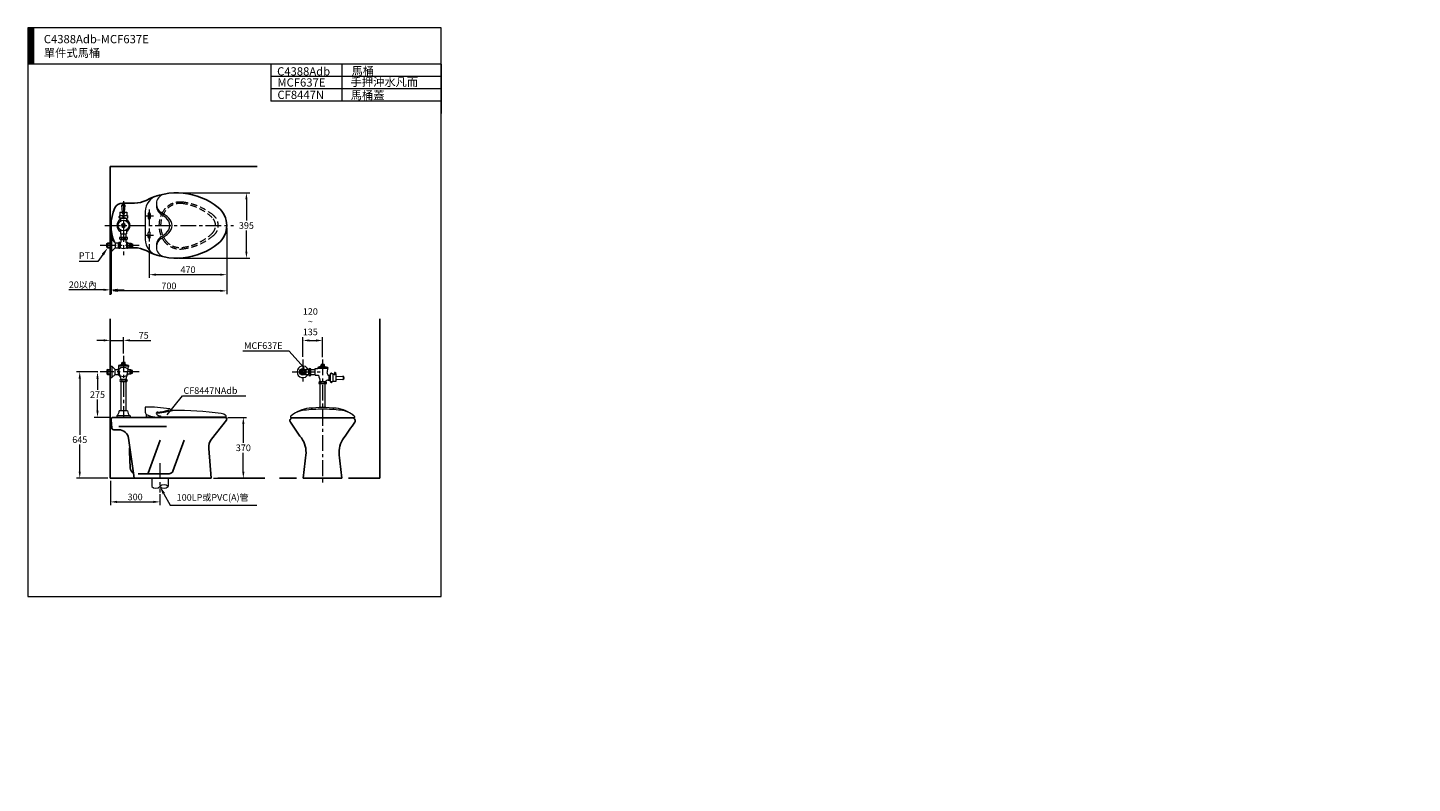
# Model space of a CAD drawing. Units: millimetres. Extents: x 942 to 9314, y -2416 to 2154.
import ezdxf
from ezdxf.enums import TextEntityAlignment as Align

# ---------------------------------------------------------------- set-up
doc = ezdxf.new("R2010")
doc.units = ezdxf.units.MM
doc.header["$LTSCALE"] = 3
doc.linetypes.add('CENTER', pattern=[50.8, 31.75, -6.35, 6.35, -6.35])
doc.linetypes.add('DASHED', pattern=[19.05, 12.7, -6.35])
doc.layers.add('1', color=7, linetype='Continuous')
for name, color, linetype, lineweight in [('BODY', 7, 'Continuous', 40), ('CEN', 1, 'CENTER', 9), ('DIM', 2, 'Continuous', 13), ('FITTING', 6, 'Continuous', 20), ('HIDDEN', 3, 'DASHED', 20)]:
    doc.layers.add(name, color=color, linetype=linetype, lineweight=lineweight)
doc.styles.add('aa', font='romans.shx', dxfattribs={"height": 40, "bigfont": 'chineset.shx'})
doc.styles.add('ad', font='romans.shx', dxfattribs={"bigfont": 'chineset.shx'})
doc.styles.add('LMP', font='complex', dxfattribs={"bigfont": 'CHINESET.SHX'})
doc.dimstyles.new('ad', dxfattribs={"dimtxt": 40, "dimasz": 40, "dimexe": 20, "dimexo": 15, "dimgap": 10, "dimtad": 1, "dimtih": 1, "dimtoh": 1, "dimdec": 0, "dimzin": 0, "dimdsep": 46, "dimtxsty": 'aa', "dimcen": 0, "dimclrd": 256, "dimclre": 256, "dimclrt": 256, "dimadec": 0, "dimazin": 0, "dimtfac": 1, "dimtdec": 0, "dimtmove": 0, "dimatfit": 3, "dimfxl": 0, "dimtolj": 1, "dimtzin": 0, "dimlwd": -1, "dimlwe": -1, "dimarcsym": 0})

# ---------------------------------------------------------------- blocks, each defined once
blk = doc.blocks.new('*D2')
at = {"layer": 'Defpoints', "color": 0}
for p in [(1441.5, -570.8), (1741.5, -652), (1741.5, -714.1)]:
    blk.add_point(p, dxfattribs=at)
at = {"layer": 'DIM'}
for p, q in [((1441.5, -585.8), (1441.5, -734.1)), ((1741.5, -667), (1741.5, -734.1)), ((1481.5, -714.1), (1701.5, -714.1))]:
    blk.add_line(p, q, dxfattribs=at)
for points in [[(1481.5, -707.4), (1481.5, -720.8), (1441.5, -714.1)], [(1701.5, -707.4), (1701.5, -720.8), (1741.5, -714.1)]]:
    blk.add_solid(points, dxfattribs=at)
at = {"layer": 'DIM', "insert": (1591.5, -684.1), "char_height": 40, "attachment_point": 5, "style": 'aa'}
blk.add_mtext('\\A1;300', dxfattribs=at)
blk = doc.blocks.new('*D3')
at = {"layer": 'Defpoints', "color": 0}
for p in [(2137.8, -203.1), (2245.5, -203.1), (2050.5, -570.8)]:
    blk.add_point(p, dxfattribs=at)
at = {"layer": 'DIM'}
for p, q in [((2152.8, -203.1), (2265.5, -203.1)), ((2245.5, -243.1), (2245.5, -356.9)), ((2245.5, -530.8), (2245.5, -416.9)), ((2065.5, -570.8), (2265.5, -570.8))]:
    blk.add_line(p, q, dxfattribs=at)
for points in [[(2238.9, -243.1), (2252.2, -243.1), (2245.5, -203.1)], [(2238.9, -530.8), (2252.2, -530.8), (2245.5, -570.8)]]:
    blk.add_solid(points, dxfattribs=at)
at = {"layer": 'DIM', "insert": (2245.5, -386.9), "char_height": 40, "attachment_point": 5, "style": 'aa'}
blk.add_mtext('\\A1;370', dxfattribs=at)
blk = doc.blocks.new('*D10')
at = {"layer": 'Defpoints', "color": 0}
for p in [(2145.5, 957.8), (1676.5, 860.8), (1676.5, 660.3)]:
    blk.add_point(p, dxfattribs=at)
at = {"layer": 'DIM'}
for p, q in [((2145.5, 942.8), (2145.5, 640.3)), ((1676.5, 845.8), (1676.5, 640.3)), ((2105.5, 660.3), (1716.5, 660.3))]:
    blk.add_line(p, q, dxfattribs=at)
for points in [[(1716.5, 667), (1716.5, 653.7), (1676.5, 660.3)], [(2105.5, 667), (2105.5, 653.7), (2145.5, 660.3)]]:
    blk.add_solid(points, dxfattribs=at)
at = {"layer": 'DIM', "insert": (1911, 690.3), "char_height": 40, "attachment_point": 5, "style": 'aa'}
blk.add_mtext('\\A1;470', dxfattribs=at)
blk = doc.blocks.new('*D4')
at = {"layer": 'Defpoints', "color": 0}
for p in [(1256.5, 72.2), (1380.5, 72.2), (1440.5, -570.8)]:
    blk.add_point(p, dxfattribs=at)
at = {"layer": 'DIM'}
for p, q in [((1365.5, 72.2), (1236.5, 72.2)), ((1256.5, 32.2), (1256.5, -307.8)), ((1256.5, -530.8), (1256.5, -367.8)), ((1425.5, -570.8), (1236.5, -570.8))]:
    blk.add_line(p, q, dxfattribs=at)
for points in [[(1249.8, 32.2), (1263.2, 32.2), (1256.5, 72.2)], [(1249.8, -530.8), (1263.2, -530.8), (1256.5, -570.8)]]:
    blk.add_solid(points, dxfattribs=at)
at = {"layer": 'DIM', "insert": (1256.5, -337.8), "char_height": 40, "attachment_point": 5, "style": 'aa'}
blk.add_mtext('\\A1;645', dxfattribs=at)
blk = doc.blocks.new('*D5')
at = {"layer": 'Defpoints', "color": 0}
for p in [(1842.4, 1155.3), (2264.2, 1155.3), (1842.4, 760.3)]:
    blk.add_point(p, dxfattribs=at)
at = {"layer": 'DIM'}
for p, q in [((1857.4, 1155.3), (2284.2, 1155.3)), ((2264.2, 1115.3), (2264.2, 987.8)), ((2264.2, 800.3), (2264.2, 927.8)), ((1857.4, 760.3), (2284.2, 760.3))]:
    blk.add_line(p, q, dxfattribs=at)
for points in [[(2257.5, 1115.3), (2270.8, 1115.3), (2264.2, 1155.3)], [(2257.5, 800.3), (2270.8, 800.3), (2264.2, 760.3)]]:
    blk.add_solid(points, dxfattribs=at)
at = {"layer": 'DIM', "insert": (2264.2, 957.8), "char_height": 40, "attachment_point": 5, "style": 'aa'}
blk.add_mtext('\\A1;395', dxfattribs=at)
blk = doc.blocks.new('*D6')
at = {"layer": 'Defpoints', "color": 0}
for p in [(1440.5, 394.1), (1520.5, 263.1), (1520.5, 169)]:
    blk.add_point(p, dxfattribs=at)
at = {"layer": 'DIM'}
for p, q in [((1440.5, 379.1), (1440.5, 243.1)), ((1400.5, 263.1), (1360.5, 263.1)), ((1440.5, 263.1), (1520.5, 263.1)), ((1520.5, 184), (1520.5, 283.1)), ((1560.5, 263.1), (1685.3, 263.1))]:
    blk.add_line(p, q, dxfattribs=at)
for points in [[(1400.5, 269.7), (1400.5, 256.4), (1440.5, 263.1)], [(1560.5, 269.7), (1560.5, 256.4), (1520.5, 263.1)]]:
    blk.add_solid(points, dxfattribs=at)
at = {"layer": 'DIM', "insert": (1642.9, 293.1), "char_height": 40, "attachment_point": 5, "style": 'aa'}
blk.add_mtext('\\A1;75', dxfattribs=at)
blk = doc.blocks.new('*D7')
at = {"layer": 'Defpoints', "color": 0}
for p in [(1445.5, 957.8), (2145.5, 957.8), (1445.5, 562.5)]:
    blk.add_point(p, dxfattribs=at)
at = {"layer": 'DIM'}
for p, q in [((1445.5, 942.8), (1445.5, 542.5)), ((2145.5, 942.8), (2145.5, 542.5)), ((2105.5, 562.5), (1485.5, 562.5))]:
    blk.add_line(p, q, dxfattribs=at)
for points in [[(1485.5, 569.2), (1485.5, 555.9), (1445.5, 562.5)], [(2105.5, 569.2), (2105.5, 555.9), (2145.5, 562.5)]]:
    blk.add_solid(points, dxfattribs=at)
at = {"layer": 'DIM', "insert": (1795.5, 592.5), "char_height": 40, "attachment_point": 5, "style": 'aa'}
blk.add_mtext('\\A1;700', dxfattribs=at)
blk = doc.blocks.new('*D8')
at = {"layer": 'Defpoints', "color": 0}
for p in [(1445.5, 957.8), (1440.5, 585.7), (1440.5, 568.6)]:
    blk.add_point(p, dxfattribs=at)
at = {"layer": 'DIM'}
for p, q in [((1445.5, 942.8), (1445.5, 548.6)), ((1400.5, 568.6), (1190, 568.6)), ((1440.5, 570.7), (1440.5, 548.6)), ((1445.5, 568.6), (1440.5, 568.6)), ((1485.5, 568.6), (1525.5, 568.6))]:
    blk.add_line(p, q, dxfattribs=at)
for points in [[(1400.5, 575.3), (1400.5, 562), (1440.5, 568.6)], [(1485.5, 575.3), (1485.5, 562), (1445.5, 568.6)]]:
    blk.add_solid(points, dxfattribs=at)
at = {"layer": 'DIM', "insert": (1275.3, 599.3), "char_height": 40, "attachment_point": 5, "style": 'aa'}
blk.add_mtext('\\A1;20以內', dxfattribs=at)
blk = doc.blocks.new('*D9')
at = {"layer": 'Defpoints', "color": 0}
for p in [(1380.5, 72.2), (1363.7, -202.8), (1457.9, -202.8)]:
    blk.add_point(p, dxfattribs=at)
at = {"layer": 'DIM'}
for p, q in [((1365.5, 72.2), (1343.7, 72.2)), ((1363.7, 32.2), (1363.7, -35.3)), ((1363.7, -162.8), (1363.7, -95.3)), ((1442.9, -202.8), (1343.7, -202.8))]:
    blk.add_line(p, q, dxfattribs=at)
for points in [[(1357.1, 32.2), (1370.4, 32.2), (1363.7, 72.2)], [(1357.1, -162.8), (1370.4, -162.8), (1363.7, -202.8)]]:
    blk.add_solid(points, dxfattribs=at)
at = {"layer": 'DIM', "insert": (1363.7, -65.3), "char_height": 40, "attachment_point": 5, "style": 'aa'}
blk.add_mtext('\\A1;275', dxfattribs=at)
blk = doc.blocks.new('*D11')
at = {"layer": 'Defpoints', "color": 0}
for p in [(2724.6, 262.2), (2605.6, 147.5), (2724.6, 147)]:
    blk.add_point(p, dxfattribs=at)
at = {"layer": 'DIM'}
for p, q in [((2605.6, 162.5), (2605.6, 282.2)), ((2645.6, 262.2), (2684.6, 262.2)), ((2724.6, 162), (2724.6, 282.2))]:
    blk.add_line(p, q, dxfattribs=at)
for points in [[(2645.6, 268.9), (2645.6, 255.5), (2605.6, 262.2)], [(2684.6, 268.9), (2684.6, 255.5), (2724.6, 262.2)]]:
    blk.add_solid(points, dxfattribs=at)

msp = doc.modelspace()

# ---------------------------------------------------------------- hatches: boundary and pattern name
at = {"layer": 'FITTING'}
h = msp.add_hatch(dxfattribs=at)
h.set_pattern_fill('ANSI31', color=256, scale=0.5, style=0)
h.set_pattern_definition([(45, (1070.964, -1799.5927), (-1.122532, 1.122532), [])])
h.paths.add_polyline_path([(976.6, 2154.3), (941.6, 2154.3), (941.6, 1934.3), (976.6, 1934.3)])

# ---------------------------------------------------------------- linework, layer by layer
at = {"layer": '1'}
for p, q in [((1440.5, 1314.7), (1440.5, 537.5)), ((1440.5, 1314.7), (2329.3, 1314.7)), ((1545.7, 1092.8), (1587.8, 1092.8)), ((1545.7, 822.8), (1587.8, 822.8)), ((1545.7, 822.8), (1577.2, 822.8)), ((1440.5, 394.1), (1440.5, -570.8)), ((3070.5, -570.8), (3070.5, 394.1)), ((1445.5, -219.8), (1445.9, -214)), ((1449.6, -266.9), (1445.5, -219.8)), ((2135.5, -202.8), (1457.9, -202.8)), ((2052.7, -335.2), (2143.4, -219)), ((2544.1, -205.8), (2905.1, -205.8)), ((1449.6, -266.8), (1449.6, -266.7)), ((1461.6, -277.8), (1492.3, -277.8)), ((1492.3, -257.8), (1780.1, -257.8)), ((1581.2, -539.8), (1551.7, -329.5)), ((1562.1, -507.6), (1557.2, -408.3)), ((1671.1, -539.9), (1743.5, -340.8)), ((1820, -527.4), (1887.9, -340.8)), ((2050.5, -570.8), (2036, -390.9)), ((1585.5, -570.8), (1440.5, -570.8)), ((1585.5, -570.8), (1581.2, -539.8)), ((2050.5, -570.8), (1585.5, -570.8)), ((1796.5, -543.8), (1608.9, -543.8)), ((2090.5, -570.8), (2376.4, -570.8)), ((2464.3, -570.8), (2567.1, -570.8)), ((2607.1, -570.8), (2842.1, -570.8)), ((2882.1, -570.8), (3070.5, -570.8))]:
    msp.add_line(p, q, dxfattribs=at)
at = {"layer": '1', "color": 7}
msp.add_line((1514.5, 1092.8), (1577.2, 1092.8), dxfattribs=at)
at = {"layer": '1'}
for centre, radius, start, end in [((1514.5, 1042.8), 50, 90, 154.84934), ((1587.8, 1242.8), 150, 270, 297.5802), ((1842.4, 755.3), 400, 51.15505, 117.5802), ((1695.5, 957.8), 250, 154.84934, 203.96813), ((2005.5, 957.8), 140, 308.84495, 51.15505), ((1842.4, 1160.3), 400, 242.4198, 308.84495), ((1587.8, 672.8), 150, 62.4198, 90), ((1457.9, -214.8), 12, 90, 175.99399), ((2135.5, -212.8), 10, 322.04014, 90), ((2544.1, -222.8), 17, 90, 214.34671), ((6658.2, 2588.6), 5000, 214.34671, 215.67458), ((-1209.1, 2588.6), 5000, 324.32542, 325.65329), ((2905.1, -222.8), 17, 325.65329, 90), ((1461.6, -265.8), 12, 184.92711, 270), ((1492.3, -337.8), 60, 7.96961, 90), ((2474.7, -414.8), 150, 353.99466, 35.67458), ((2974.5, -414.8), 150, 144.32542, 186.00534), ((1667.1, -402.9), 110, 169.03141, 182.79551), ((2115.8, -384.4), 80, 142.04014, 184.6063), ((-2348.7, 92.6), 5000, 352.37509, 353.99466), ((7797.9, 92.6), 5000, 186.00534, 187.62491), ((1602, -505.7), 40, 182.79551, 238.62195), ((1796.5, -518.8), 25, 270, 340)]:
    msp.add_arc(centre, radius, start, end, dxfattribs=at)
at = {"layer": '1', "color": 7}
msp.add_arc((1665.5, -537.8), 6, 270, 340, dxfattribs=at)
at = {"layer": 'BODY'}
msp.add_line((2534.3, -203.8), (2534.2, -203.8), dxfattribs=at)
at = {"layer": 'CEN'}
for p, q in [((1520.5, 1105.9), (1520.5, 778.8)), ((1650, 1015.8), (1703, 1015.8)), ((1676.5, 1054.8), (1676.5, 860.8)), ((1407.6, 957.8), (2185.5, 957.8)), ((1380.5, 837.8), (1615.1, 837.8)), ((1650, 899.8), (1703, 899.8)), ((1520.5, 169), (1520.5, -202.8)), ((2605.6, 147.5), (2605.2, -2.5)), ((2724.6, 147), (2724.6, -610.8)), ((1615.1, 72.2), (1380.5, 72.2)), ((2540.4, 72.7), (2709.7, 72.2)), ((1741.5, -480.1), (1741.5, -656.3))]:
    msp.add_line(p, q, dxfattribs=at)
at = {"layer": 'DIM'}
for p, q in [((1396.3, 782.3), (1365.5, 739.4)), ((1365.5, 739.4), (1253, 739.4)), ((2243.5, 199.1), (2521.4, 199.1)), ((2612.4, 96.9), (2521.4, 199.1)), ((1785.8, -186.7), (1876.8, -72.7)), ((1876.8, -72.7), (2259.7, -72.7)), ((1765.3, -664.8), (1802.7, -733.9)), ((1802.7, -733.9), (2326.6, -733.9))]:
    msp.add_line(p, q, dxfattribs=at)
for points in [[(1389.6, 787.1), (1403.1, 777.4), (1425.5, 822.8)], [(1758, -668.8), (1772.6, -660.8), (1741.5, -620.8)]]:
    msp.add_solid(points, dxfattribs=at)
at = {"layer": 'FITTING'}
for p, q in [((3441.6, 2154.3), (941.6, 2154.3)), ((941.6, 2154.3), (941.6, -1285.7)), ((976.6, 2154.3), (976.6, 1934.3)), ((3441.6, -1285.7), (3441.6, 2154.3)), ((3441.6, 1934.3), (941.6, 1934.3)), ((2411.6, 1934.3), (2411.6, 1709.3)), ((2841.6, 1934.3), (2841.6, 1709.3)), ((3441.6, 1934.3), (3441.6, 1634.3)), ((3441.6, 1859.3), (2411.6, 1859.3)), ((3441.6, 1784.3), (2411.6, 1784.3)), ((3441.6, 1709.3), (2411.6, 1709.3)), ((1491.9, 1009.2), (1497.6, 1009.2)), ((1492.7, 1011.7), (1493.2, 1012.2)), ((1492.7, 1011.7), (1492.7, 1006.7)), ((1492.7, 1011.7), (1496, 1011.7)), ((1492.7, 1006.7), (1493.2, 1006.2)), ((1492.7, 1006.7), (1496, 1006.7)), ((1493.2, 1012.2), (1496, 1012.2)), ((1493.2, 1006.2), (1496, 1006.2)), ((1496, 1018.7), (1545, 1018.7)), ((1496, 1018.7), (1496, 1002.7)), ((1499.5, 1038.2), (1499.5, 1018.7)), ((1499.5, 1038.2), (1541.5, 1038.2)), ((1510.5, 1077.8), (1530.5, 1077.8)), ((1514.5, 1038.2), (1510.5, 1077.8)), ((1518.7, 1009.7), (1520, 1009.7)), ((1518.7, 1008.7), (1518.7, 1009.7)), ((1520, 1008.7), (1518.7, 1008.7)), ((1520, 1011), (1521, 1011)), ((1520, 1009.7), (1520, 1011)), ((1520, 1007.4), (1520, 1008.7)), ((1520, 1007.4), (1521, 1007.4)), ((1521, 1011), (1521, 1009.7)), ((1521, 1009.7), (1522.3, 1009.7)), ((1522.3, 1008.7), (1521, 1008.7)), ((1521, 1008.7), (1521, 1007.4)), ((1522.3, 1008.7), (1522.3, 1009.7)), ((1526.6, 1038.2), (1530.5, 1077.8)), ((1541.5, 1038.2), (1541.5, 1018.7)), ((1545, 1018.7), (1545, 1002.7)), ((1652.5, 1042), (1652.5, 873.7)), ((1496, 1002.7), (1545, 1002.7)), ((1535.5, 1002.7), (1498.3, 1002.7)), ((1502.5, 1002.8), (1538.5, 1002.8)), ((1502.5, 1002.8), (1502.5, 984.9)), ((1502.5, 930.8), (1502.5, 907.8)), ((1505.5, 1002.7), (1542.7, 1002.7)), ((1520.6, 970.3), (1509.8, 964.1)), ((1509.8, 964.1), (1509.9, 951.5)), ((1509.9, 951.5), (1520.6, 945.3)), ((1531.5, 964), (1520.6, 970.3)), ((1520.6, 945.3), (1531.4, 951.4)), ((1531.4, 951.4), (1531.5, 964)), ((1538.5, 1002.8), (1538.5, 984.9)), ((1538.5, 930.8), (1538.5, 907.8)), ((1420.5, 849.8), (1425.6, 852.8)), ((1420.5, 825.8), (1420.5, 849.8)), ((1420.5, 825.8), (1420.5, 849.8)), ((1420.5, 825.8), (1420.5, 849.8)), ((1420.5, 849.8), (1440.5, 849.8)), ((1425.5, 852.8), (1440.5, 852.8)), ((1425.5, 822.8), (1425.5, 852.8)), ((1440.5, 872.8), (1450.5, 872.8)), ((1450.5, 802.8), (1450.5, 872.8)), ((1450.5, 872.8), (1470.5, 852.8)), ((1470.5, 852.8), (1470.5, 822.8)), ((1470.5, 852.8), (1490.5, 852.8)), ((1490.5, 853.3), (1490.5, 822.8)), ((1490.5, 822.4), (1490.5, 852.8)), ((1498.3, 887.8), (1542.7, 887.8)), ((1535.5, 872.8), (1498.3, 872.8)), ((1500.5, 853), (1500.5, 822.8)), ((1500.5, 822.7), (1500.5, 852.8)), ((1500.5, 852.8), (1500.5, 852.8)), ((1502.5, 907.8), (1538.5, 907.8)), ((1505.5, 907.8), (1505.5, 887.8)), ((1505.5, 872.8), (1542.7, 872.8)), ((1505.5, 872.8), (1505.5, 857.8)), ((1535.5, 907.8), (1535.5, 887.8)), ((1535.5, 872.8), (1535.5, 857.8)), ((1559.5, 825.9), (1559.5, 849.9)), ((1420.5, 825.8), (1440.5, 825.8)), ((1425.5, 822.8), (1420.5, 825.8)), ((1425.5, 822.8), (1440.5, 822.8)), ((1440.5, 802.8), (1450.5, 802.8)), ((1450.5, 802.8), (1470.5, 822.8)), ((1470.5, 822.8), (1490.5, 822.8)), ((1425.5, 87.4), (1420.5, 84.4)), ((1420.5, 84.4), (1420.5, 60.4)), ((1420.5, 84.4), (1420.5, 60.4)), ((1420.5, 84.4), (1420.5, 60.4)), ((1420.5, 84.4), (1440.5, 84.4)), ((1425.5, 87.4), (1425.5, 57.4)), ((1425.5, 87.4), (1440.5, 87.4)), ((1440.5, 107.4), (1450.5, 107.4)), ((1450.5, 107.4), (1450.5, 37.4)), ((1450.5, 107.4), (1470.5, 87.4)), ((1470.5, 57.4), (1470.5, 87.4)), ((1470.5, 87.4), (1490.5, 87.4)), ((1550.5, 110.6), (1490.5, 110.6)), ((1490.5, 110.6), (1490.5, 102.6)), ((1550.5, 106.1), (1490.5, 106.1)), ((1491.1, 54.3), (1491.1, 92.7)), ((1491.1, 90), (1491.1, 51.7)), ((1511.1, 119.9), (1511.1, 127)), ((1513.5, 129), (1528.6, 129)), ((1513.5, 117.9), (1528.6, 117.9)), ((1513.5, 117.9), (1513.5, 117.3)), ((1516.1, 119.9), (1516.1, 127)), ((1526.1, 119.9), (1526.1, 127)), ((1528.5, 117.9), (1528.5, 117.2)), ((1531.1, 119.8), (1531.1, 127.1)), ((1550.5, 110.6), (1550.5, 104.2)), ((1559.5, 84.4), (1559.5, 60.4)), ((2618.6, 87.5), (2642.4, 87.4)), ((2642.3, 53.2), (2642.4, 91.6)), ((2642.4, 88.9), (2642.3, 50.6)), ((2654.3, 50.6), (2654.4, 91.5)), ((2654.4, 87.4), (2680.4, 87.3)), ((2680.3, 52.3), (2680.4, 92.3)), ((2680.4, 92.3), (2696, 92.3)), ((2696, 98.7), (2756, 98.5)), ((2696, 98.7), (2696, 92.3)), ((2696, 94.2), (2756, 94.1)), ((2715.5, 107.9), (2715.5, 115.1)), ((2733, 117), (2717.9, 117)), ((2733, 105.9), (2717.9, 106)), ((2718.1, 106), (2718.1, 105.3)), ((2720.5, 107.9), (2720.5, 115)), ((2730.5, 107.9), (2730.5, 115)), ((2733, 105.9), (2733, 105.3)), ((2735.5, 107.9), (2735.5, 115)), ((2756, 98.5), (2756, 93.9)), ((1420.5, 60.4), (1425.6, 57.5)), ((1420.5, 60.4), (1440.5, 60.4)), ((1425.5, 57.4), (1440.5, 57.4)), ((1440.5, 37.4), (1450.5, 37.4)), ((1450.5, 37.4), (1470.5, 57.4)), ((1470.5, 57.4), (1490.5, 57.4)), ((1539.1, 26), (1500.8, 26)), ((1539.1, 14), (1500.8, 14)), ((1503.4, 26), (1541.8, 26)), ((1503.4, 14), (1541.8, 14)), ((1505.4, 27.6), (1505.4, 26)), ((1505.4, 14), (1505.4, -162.8)), ((1535.4, 27.6), (1535.4, 26)), ((1535.4, 14), (1535.4, -162.8)), ((1545.7, 60.4), (1545.7, 52.3)), ((2618.6, 57.5), (2642.4, 57.4)), ((2654.3, 57.4), (2680.3, 57.3)), ((2680.3, 52.3), (2700.7, 52.3)), ((2743, 12.9), (2704.7, 13)), ((2745.6, 0.9), (2704.7, 1)), ((2707.3, 13), (2745.7, 12.9)), ((2708.8, 1), (2708.8, -143.8)), ((2738.8, 1), (2738.8, -143.8)), ((2757.6, 22.1), (2770.2, 22.1)), ((2759.8, 52.1), (2770.3, 52.1)), ((2765.2, 22.1), (2765.3, 52.1)), ((2770.3, 60.3), (2770.2, 11.3)), ((2786.2, 11.3), (2770.2, 11.3)), ((2786.3, 60.3), (2770.3, 60.3)), ((2773.7, 8.5), (2773.7, 11.3)), ((2774.2, 8), (2773.7, 8.5)), ((2774.4, 63.7), (2773.8, 63.1)), ((2773.8, 63.1), (2773.8, 60.3)), ((2774.2, 8), (2774.2, 11.3)), ((2779.1, 8), (2774.2, 8)), ((2774.4, 63.7), (2774.4, 60.3)), ((2779.3, 63.7), (2774.4, 63.7)), ((2779.1, 8), (2779.2, 11.3)), ((2779.1, 8), (2779.7, 8.5)), ((2779.3, 63.7), (2779.3, 60.3)), ((2779.3, 63.7), (2779.8, 63.1)), ((2779.7, 8.5), (2779.7, 11.3)), ((2779.8, 63.1), (2779.8, 60.3)), ((2786.3, 60.3), (2786.2, 11.3)), ((2805.7, 14.7), (2786.2, 14.8)), ((2805.8, 56.7), (2786.3, 56.8)), ((2793.6, 61), (2793.6, 57.5)), ((2803.7, 61.7), (2795, 61.8)), ((2803.7, 56.7), (2795, 56.8)), ((2796.4, 68.5), (2796.3, 61.8)), ((2796.9, 69), (2796.4, 68.5)), ((2796.5, 61), (2796.4, 57.5)), ((2796.9, 69), (2796.9, 61.8)), ((2801.8, 69), (2796.9, 69)), ((2801.8, 69), (2801.8, 61.7)), ((2801.8, 69), (2802.4, 68.5)), ((2802.2, 61), (2802.2, 57.5)), ((2802.4, 68.5), (2802.3, 61.7)), ((2805.1, 61), (2805.1, 57.5)), ((2805.8, 56.7), (2805.7, 14.7)), ((2805.7, 29), (2846.2, 26.8)), ((2805.8, 44.4), (2846.7, 46.8)), ((2848.3, 46.6), (2848.2, 27)), ((1545.4, -162.8), (1495.4, -162.8)), ((1652.5, -141.8), (1652.5, -171.9)), ((1801.1, -151.2), (1813.7, -160.2)), ((1560.4, -192.8), (1480.4, -192.8)), ((1480.4, -192.8), (1480.4, -202.8)), ((1560.4, -192.8), (1560.4, -202.8)), ((1658, -182.5), (1658, -202.8)), ((1658, -198.8), (1693, -198.8)), ((1658, -202.8), (1693, -202.8)), ((1676.8, -195.4), (1676.5, -198.7)), ((1678.5, -200.8), (1741.5, -200.8)), ((1693, -197.8), (1693, -202.8)), ((2138.5, -200.8), (1726.5, -200.8)), ((2531.5, -196.8), (2533.3, -195.3)), ((2534.2, -203.8), (2915, -203.8)), ((2915, -203.8), (2915.2, -203.8)), ((2915.9, -195.1), (2917.8, -196.8)), ((1691.5, -570.8), (1691.5, -620.8)), ((1791.5, -570.8), (1791.5, -620.8)), ((941.6, -1285.7), (3441.6, -1285.7))]:
    msp.add_line(p, q, dxfattribs=at)
for points in [[(1517.6, 1026.7), (1514.7, 1031.7), (1517.6, 1036.7), (1523.4, 1036.7), (1526.3, 1031.7), (1523.4, 1026.7)], [(1519.8, 1030.4), (1519, 1031.7), (1519.8, 1033), (1521.3, 1033), (1522, 1031.7), (1521.3, 1030.4)], [(1540.5, 818.1), (1540.5, 856.2), (1545.7, 856.2), (1545.7, 818.1)], [(1545.7, 825.9), (1545.7, 849.9), (1567.3, 849.9), (1567.3, 825.9)], [(1567.3, 828.7), (1567.3, 845.9), (1575.1, 845.9), (1575.1, 828.7)], [(2605.4, 86.3), (2617.3, 79.4), (2617.3, 65.6), (2605.3, 58.7), (2593.4, 65.7), (2593.4, 79.5)], [(1567.3, 81.6), (1567.3, 64.4), (1575.1, 64.4), (1575.1, 81.6)]]:
    msp.add_lwpolyline(points, close=True, dxfattribs=at)
msp.add_lwpolyline([(1545.7, 63.5), (1545.7, 60.4), (1567.3, 60.4), (1567.3, 84.4), (1549.1, 84.4)], dxfattribs=at)
msp.add_lwpolyline([(1652.5, -171.9, 0.206655), (1656.5, -181.2, 0.096184), (1674.2, -192.4, 0.053005), (1696.3, -198.4, 0.040089), (1726.5, -200.8, 0.040089)], format="xyb", dxfattribs=at)
for centre, radius in [((1520.5, 1031.7), 5), ((1520.5, 1031.7), 3), ((1520.5, 1009.2), 3), ((1520.5, 1031.7), 2.46), ((1520.5, 1009.2), 2.46), ((1520.5, 957.8), 32.5), ((1520.6, 957.8), 8.76), ((1520.6, 957.8), 5), ((2605.4, 72.5), 20), ((2605.4, 72.5), 5)]:
    msp.add_circle(centre, radius, dxfattribs=at)
for centre, radius, start, end in [((1752.5, 1042), 100, 105.07006, 180), ((1779.5, 1088.5), 60, 98.62693, 238.63969), ((1520.5, 1076.6), 10.1, 7.36134, 172.63866), ((1787.5, 1081.5), 68, 176.97911, 237.39032), ((1592.2, 781.1), 300, 47.43232, 58.63969), ((1589.2, 771.6), 300, 50.91296, 57.39032), ((1520.5, 957.8), 40, 116.74368, 243.25632), ((1520.5, 957.8), 40, 296.74368, 63.25632), ((1740.5, 957.8), 60, 309.08704, 50.91296), ((1754.5, 957.8), 60, 312.56768, 47.43232), ((1495.4, 848.6), 6.72, 40.16642, 136.33719), ((1509.6, 880.3), 13.6, 146.43366, 213.56634), ((1500.5, 857.8), 5, 270, 0), ((1540.5, 857.8), 5, 180, 270), ((1531.4, 880.3), 13.6, 326.43366, 33.56634), ((1752.5, 873.7), 100, 180, 254.92994), ((1787.5, 834.1), 68, 122.60968, 183.02089), ((1779.5, 827.2), 60, 121.36031, 261.37307), ((1592.2, 1134.6), 300, 301.36031, 312.56768), ((1589.2, 1144.1), 300, 302.60968, 309.08704), ((1495.4, 827.1), 6.72, 223.66281, 319.83358), ((1520.5, 870.6), 51.8, 247.30378, 292.69622), ((1520.5, 50.7), 67, 63.38855, 116.61145), ((1756, 116.2), 265.8, 182.93076, 199.46746), ((1521.1, 53.7), 45.6, 51.43842, 132.17229), ((1497.1, 83.8), 10.7, 122.09834, 124.02798), ((1513.6, 126.4), 2.56, 12.66859, 167.33141), ((1513.6, 120.5), 2.56, 192.66859, 347.33141), ((1521.1, 121.6), 7.34, 47.08392, 132.94784), ((1521.1, 121.6), 7.34, 47.05216, 132.91608), ((1521.1, 125.3), 7.34, 227.08392, 312.94784), ((1521.1, 125.3), 7.34, 227.05216, 312.91608), ((1528.6, 126.4), 2.56, 12.66859, 167.33141), ((1528.6, 120.5), 2.56, 192.66859, 347.33141), ((1298.7, 113.8), 252, 339.91003, 357.81199), ((2605.4, 72.5), 35, 25.2127, 334.45883), ((2648.4, 82.7), 10.7, 55.80779, 123.86374), ((2725.8, 38.7), 67, 63.22431, 116.44722), ((2718, 114.4), 2.56, 12.50435, 167.16718), ((2718, 108.5), 2.56, 192.50435, 347.16718), ((2725.5, 109.6), 7.34, 46.91969, 132.7836), ((2725.5, 109.6), 7.34, 46.88793, 132.75184), ((2725.5, 113.3), 7.34, 226.91969, 312.7836), ((2725.5, 113.3), 7.34, 226.88793, 312.75184), ((2733, 114.4), 2.56, 12.50435, 167.16718), ((2733, 108.5), 2.56, 192.50435, 347.16718), ((2439.9, 109), 316.4, 351.91548, 357.25626), ((1521.1, 90.7), 45.6, 227.82771, 302.57869), ((1497.1, 60.6), 10.7, 235.97202, 277.8778), ((1509.7, 20), 10.7, 145.97202, 214.02798), ((1532.9, 20), 10.7, 325.97202, 34.02798), ((2648.3, 59.5), 10.7, 235.80779, 303.86374), ((2997.3, 108.6), 301.9, 190.75076, 198.48951), ((2713.6, 7), 10.7, 145.80779, 213.86374), ((2758.9, 1), 21.1, 86.04872, 146.26107), ((2736.8, 6.9), 10.7, 325.80779, 33.86374), ((2763.6, 62.1), 10.7, 166.82581, 248.87671), ((2795, 60), 1.73, 33.36988, 146.30165), ((2795, 58.5), 1.73, 213.36988, 326.30165), ((2797.9, 58.5), 1.73, 213.36988, 269.83576), ((2797.9, 60), 1.73, 89.83576, 146.30165), ((2800.8, 60), 1.73, 33.36988, 89.83576), ((2800.8, 58.5), 1.73, 269.83576, 326.30165), ((2803.7, 60), 1.73, 33.36988, 146.30165), ((2803.7, 58.5), 1.73, 213.36988, 326.30165), ((2846.2, 36.8), 10, 270.03469, 89.63684), ((1460.2, -164), 35.2, 304.94877, 1.92113), ((1582.8, -162.9), 37.4, 179.62076, 233.19812), ((1653.5, -141.8), 1, 90.33103, 180), ((1659.3, -1140.8), 1000, 81.92311, 90.33103), ((1679.8, 225.7), 400, 276.86556, 285.97299), ((1617.2, 793.7), 975.9, 278.85617, 280.02385), ((1701.9, 314.3), 489.1, 280.02385, 281.67331), ((1624.8, 418), 600, 285.97299, 286.06313), ((1752.6, -26.1), 137.9, 286.06313, 288.78636), ((1799.4, -153.7), 3, 54.46232, 81.92311), ((1760.9, 28.8), 197.5, 281.67331, 286.28269), ((1815.5, -157.8), 3, 234.46232, 270.67589), ((1839.1, -2160.7), 2000, 82.1442, 90.67589), ((2631.1, -309), 150, 96.31981, 130.70238), ((2663.6, -346.9), 200, 95.83559, 130.63467), ((2724.7, -1153.8), 1000, 90, 96.31981), ((2724.7, -943.8), 800, 90, 95.83559), ((2724.7, -943.8), 800, 84.16441, 90), ((2724.7, -1153.8), 1000, 83.68019, 90), ((2785.7, -346.9), 200, 49.36533, 84.16441), ((2818.2, -309), 150, 49.29762, 83.68019), ((1678.5, -198.8), 2, 175.9748, 270), ((1696.7, -196.8), 20, 170.18623, 175.9748), ((1724.6, -177.8), 5.38, 156.42291, 201.10241), ((1738.4, -172.4), 20.3, 201.10241, 216.52594), ((1724.6, -177.8), 5.38, 111.74342, 156.42291), ((1713, 21.4), 197.5, 272.08126, 276.03903), ((1734.2, -175.5), 15, 216.52594, 247.38451), ((1730.1, -191.6), 20.3, 96.86556, 111.74342), ((1770.7, -88), 109.8, 247.38451, 257.24937), ((1682.3, 311.1), 489.1, 276.03903, 277.68849), ((1638.2, -366.2), 195, 56.90436, 57.9966), ((1617.2, 793.5), 975.9, 277.68849, 278.85617), ((2099.5, -210.4), 12, 126.70567, 140.57632), ((2105.6, -229), 50, 44.33883, 82.1442), ((2138.5, -196.8), 4, 270, 44.33883), ((2534.2, -199.8), 4, 131.36241, 270), ((2592, -223.9), 25, 46.30777, 53.42339), ((2857.3, -223.9), 25, 126.57661, 133.69223), ((2915.2, -199.8), 4, 270, 48.63759), ((1716.5, -594.6), 36.2, 226.39718, 313.60282), ((1766.5, -647.1), 36.2, 46.39718, 133.60282), ((1766.5, -594.6), 36.2, 226.39718, 313.60282)]:
    msp.add_arc(centre, radius, start, end, dxfattribs=at)
for centre, major_axis, ratio, start_param, end_param in [((1495.4, 851.2), (-4.53, -0.16), 0.821049, -1.570796, 4.712389), ((1502.6, 880.5), (0, 6.64), 0.826383, -1.570796, 4.712389), ((1497.1, 53.8), (-5.27, 0), 0.631753, -1.415686, 1.818766), ((1497.3, 72.2), (0, -13), 0.400953, -2.125645, -0.194033)]:
    msp.add_ellipse(centre, major_axis=major_axis, ratio=ratio, start_param=start_param, end_param=end_param, dxfattribs=at)
at = {"layer": 'FITTING', "extrusion": (0, 0, -1)}
for centre, major_axis, ratio in [((1495.5, 837.9), (0, -9.02), 0.512721), ((1520.5, 880), (-11.5, 0), 0.545104), ((2648.4, 89.4), (-5.27, 0.02), 0.631753), ((2648.6, 71.1), (0, 13), 0.400953), ((1502.9, 20), (0, -5.27), 0.631753), ((2706.8, 7.1), (-0.02, -5.27), 0.631753), ((2725.2, 7.2), (-13, 0), 0.400953)]:
    msp.add_ellipse(centre, major_axis=major_axis, ratio=ratio, dxfattribs=at)
for centre, major_axis, ratio in [((1538.4, 880.5), (0, 6.64), 0.826383), ((1495.4, 824.5), (-4.53, 0.16), 0.821049)]:
    msp.add_ellipse(centre, major_axis=major_axis, ratio=ratio, start_param=-1.570796, end_param=4.712389, dxfattribs=at)
at = {"layer": 'FITTING'}
for centre, major_axis, ratio in [((1521.3, 20.2), (13, 0), 0.400953), ((1539.7, 20), (0, -5.27), 0.631753), ((2648.3, 52.7), (-5.27, 0.02), 0.631753), ((2743.5, 6.9), (-0.02, -5.27), 0.631753)]:
    msp.add_ellipse(centre, major_axis=major_axis, ratio=ratio, dxfattribs=at)
at = {"layer": 'HIDDEN'}
for p, q in [((1670.5, 1028.8), (1670.5, 1002.8)), ((1682.5, 1028.8), (1682.5, 1002.8)), ((1670.5, 886.8), (1670.5, 912.8)), ((1682.5, 886.8), (1682.5, 912.8))]:
    msp.add_line(p, q, dxfattribs=at)
for centre, radius, start, end in [((1862.1, 979.9), 120, 83.70564, 146.56374), ((1863.2, 981.3), 110, 82.80807, 144.0202), ((1835.8, 741.3), 360, 50.58362, 83.70564), ((1836.9, 773), 320, 46.45997, 82.80807), ((1676.5, 1028.8), 6, 0, 180), ((1895.5, 957.8), 160, 146.56374, 214.22887), ((1895.5, 957.8), 150, 144.0202, 215.9798), ((2012.5, 957.8), 65, 313.54003, 46.45997), ((2013.8, 957.8), 79.7, 309.6003, 50.58362), ((1676.5, 1002.8), 6, 180, 0), ((1676.5, 912.8), 6, 0, 180), ((1676.5, 886.8), 6, 180, 0), ((1862.4, 935.3), 120, 214.22887, 276.53511), ((1863.2, 934.3), 110, 215.9798, 277.19193), ((1835.1, 1173.8), 360, 276.53511, 309.6003), ((1836.9, 1142.7), 320, 277.19193, 313.54003)]:
    msp.add_arc(centre, radius, start, end, dxfattribs=at)

# ---------------------------------------------------------------- texts
at = {"layer": 'DIM'}
for s, height, style, p in [('120', 40, 'aa', (2605.2, 417.5)), ('~', 40, 'aa', (2635.4, 356.8)), ('MCF637E', 40, 'aa', (2250.5, 211.1)), ('135', 40, 'aa', (2604.8, 293.9)), ('CF8447NAdb', 40, 'aa', (1883.8, -60.7)), ('^J', 5, 'LMP', (9180.4, -1577.6)), ('^J', 6, 'LMP', (9032.7, -1623.8)), ('^J', 7, 'LMP', (9313.8, -1625.6)), ('^J', 6, 'LMP', (6393.7, -2414.4)), ('^J', 5, 'LMP', (6541.4, -2368.3)), ('^J', 7, 'LMP', (6674.8, -2416.3))]:
    msp.add_text(s, height=height, dxfattribs=dict(at, style=style)).set_placement(p)
at = {"layer": 'DIM', "style": 'aa'}
msp.add_text('100LP或PVC(A)管', height=40, dxfattribs=at).set_placement((1842.5, -687.1), align=Align.MIDDLE_LEFT)
at = {"layer": 'DIM', "char_height": 50, "width": 1179.5, "attachment_point": 1, "style": 'ad'}
for s, insert in [('C4388Adb-MCF637E\\P單件式馬桶', (1039, 2110.2)), ('C4388Adb', (2449.7, 1915)), ('MCF637E', (2451.8, 1848.1)), ('手押{\\fU+5b8b体|b0|i0|c134|p2;沖水}凡而', (2893.3, 1850.8)), ('馬桶', (2899.9, 1917.9)), ('CF8447N', (2451.8, 1773.1)), ('馬桶蓋', (2894.5, 1770.9))]:
    msp.add_mtext(s, dxfattribs=dict(at, insert=insert))
at = {"layer": 'DIM', "insert": (1348.5, 775.3), "char_height": 40, "attachment_point": 6, "style": 'aa'}
msp.add_mtext('\\A1;PT1', dxfattribs=at)

# ---------------------------------------------------------------- dimensions: what is measured, and where the dimension line sits
at = {"layer": 'DIM'}
for base, p1, p2, picture, middle in [((2264.2, 1155.3), (1842.4, 760.3), (1842.4, 1155.3), '*D5', (2264.2, 957.8)), ((1363.7, -202.8), (1380.5, 72.2), (1457.9, -202.8), '*D9', (1363.7, -65.3))]:
    dim = msp.add_linear_dim(base=base, p1=p1, p2=p2, angle=90, dimstyle='ad', dxfattribs=at)
    dim.commit()
    dim.dimension.update_dxf_attribs({"geometry": picture, "text_midpoint": middle})
dim = msp.add_linear_dim(base=(1440.5, 568.6), p1=(1445.5, 957.8), p2=(1440.5, 585.7), text='20以內', dimstyle='ad', dxfattribs=at)
dim.commit()
dim.dimension.update_dxf_attribs({"geometry": '*D8', "text_midpoint": (1275.3, 568.6), "dimtype": 160})
for base, p1, p2, picture, middle in [((1445.5, 562.5), (2145.5, 957.8), (1445.5, 957.8), '*D7', (1795.5, 592.5)), ((1741.5, -714.1), (1441.5, -570.8), (1741.5, -652), '*D2', (1591.5, -684.1))]:
    dim = msp.add_linear_dim(base=base, p1=p1, p2=p2, dimstyle='ad', dxfattribs=at)
    dim.commit()
    dim.dimension.update_dxf_attribs({"geometry": picture, "text_midpoint": middle})
for base, p1, p2, text, picture, middle in [((1676.5, 660.3), (2145.5, 957.8), (1676.5, 860.8), '470', '*D10', (1911, 690.3)), ((1520.5, 263.1), (1440.5, 394.1), (1520.5, 169), '75', '*D6', (1642.9, 293.1)), ((2724.6, 262.2), (2605.6, 147.5), (2724.6, 147), ' ', '*D11', (2665.1, 262.2))]:
    dim = msp.add_linear_dim(base=base, p1=p1, p2=p2, text=text, dimstyle='ad', dxfattribs=at)
    dim.commit()
    dim.dimension.update_dxf_attribs({"geometry": picture, "text_midpoint": middle})
dim = msp.add_linear_dim(base=(1256.5, 72.2), p1=(1440.5, -570.8), p2=(1380.5, 72.2), angle=90, text='645', dimstyle='ad', dxfattribs=at)
dim.commit()
dim.dimension.update_dxf_attribs({"geometry": '*D4', "text_midpoint": (1256.5, -337.8), "dimtype": 160})
dim = msp.add_linear_dim(base=(2245.5, -203.1), p1=(2050.5, -570.8), p2=(2137.8, -203.1), angle=90, text='370', dimstyle='ad', dxfattribs=at)
dim.commit()
dim.dimension.update_dxf_attribs({"geometry": '*D3', "text_midpoint": (2245.5, -386.9)})

doc.saveas('drawing.dxf')
